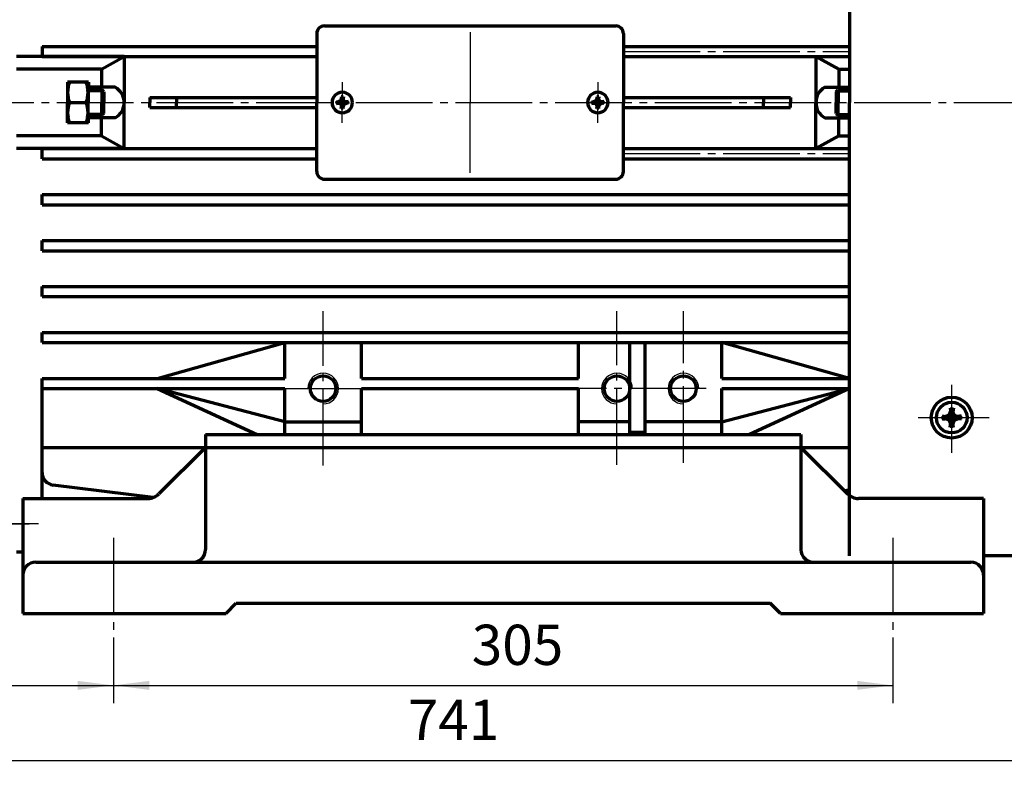
# Model space of a CAD drawing. Units: millimetres. Extents: x -702 to 827, y -521 to 551.
# Drawn here: x -364 to 21, y -208 to 89 of the extents above; entities that cross this region are included whole.
import ezdxf

# ---------------------------------------------------------------- set-up
doc = ezdxf.new("R2010")
doc.units = ezdxf.units.MM
doc.linetypes.add('EB_DASHDOT', pattern=[39, 30, -3, 3, -3])
for name, color, linetype, lineweight in [('CAXA0', 7, 'Continuous', 70), ('CAXA1', 1, 'EB_DASHDOT', 25), ('CAXA3', 7, 'Continuous', 25), ('CAXA4', 3, 'Continuous', 25)]:
    doc.layers.add(name, color=color, linetype=linetype, lineweight=lineweight)
doc.styles.add('标准', font='txt', dxfattribs={"width": 0.667})
doc.dimstyles.new('标准', dxfattribs={"dimscale": 3.5, "dimtxt": 4.5, "dimasz": 4, "dimexe": 2, "dimexo": 0, "dimtad": 1, "dimdec": 1, "dimzin": 9, "dimdsep": 46, "dimtxsty": '标准', "dimcen": 0, "dimdle": 6, "dimazin": 2, "dimtfac": 1, "dimtdec": 3, "dimtmove": 0, "dimatfit": 3, "dimldrblk": 'NONE', "dimfxl": 0, "dimtolj": 1, "dimtzin": 0, "dimarcsym": 0})

# ---------------------------------------------------------------- blocks, each defined once
blk = doc.blocks.new('*CAXBLOCK810')
at = {"layer": 'CAXA4', "linetype": 'Continuous', "lineweight": 25}
for points in [[(-327.24, -171.75), (-313.24, -173.5), (-313.24, -170)], [(-22.24, -171.75), (-36.24, -173.5), (-36.24, -170)]]:
    blk.add_hatch(color=0, dxfattribs=at).paths.add_polyline_path(points, flags=0)
at = {"layer": 'CAXA4', "color": 0, "linetype": 'Continuous', "lineweight": 25}
for p, q in [((-327.24, -153.74), (-327.24, -178.75)), ((-22.24, -154.69), (-22.24, -178.75)), ((-327.24, -171.75), (-22.24, -171.75))]:
    blk.add_line(p, q, dxfattribs=at)
at = {"layer": 'CAXA4', "color": 0, "linetype": 'Continuous', "lineweight": 25, "insert": (-187.06, -147.99), "char_height": 15.75, "attachment_point": 1, "style": '标准'}
blk.add_mtext('\\fFangSong_GB2312|b0|i0|p34;305', dxfattribs=at)
blk = doc.blocks.new('_None')
blk = doc.blocks.new('*CAXBLOCK911')
at = {"layer": 'CAXA4', "linetype": 'Continuous', "lineweight": 25}
for points in [[(-460.24, -171.75), (-446.24, -173.5), (-446.24, -170)], [(-327.24, -171.75), (-341.24, -173.5), (-341.24, -170)]]:
    blk.add_hatch(color=0, dxfattribs=at).paths.add_polyline_path(points, flags=0)
at = {"layer": 'CAXA4', "color": 0, "linetype": 'Continuous', "lineweight": 25}
for p, q in [((-460.24, -143.56), (-460.24, -178.75)), ((-327.24, -153.74), (-327.24, -178.75)), ((-460.24, -171.75), (-327.24, -171.75))]:
    blk.add_line(p, q, dxfattribs=at)
at = {"layer": 'CAXA4', "color": 0, "linetype": 'Continuous', "lineweight": 25, "insert": (-406.06, -147.99), "char_height": 15.75, "attachment_point": 1, "style": '标准'}
blk.add_mtext('\\fFangSong_GB2312|b0|i0|p34;133', dxfattribs=at)
blk = doc.blocks.new('*CAXBLOCK1214')
at = {"layer": 'CAXA4', "linetype": 'Continuous', "lineweight": 25}
for points in [[(-570.24, -201.13), (-556.24, -202.88), (-556.24, -199.38)], [(170.77, -201.13), (156.77, -202.88), (156.77, -199.38)]]:
    blk.add_hatch(color=0, dxfattribs=at).paths.add_polyline_path(points, flags=0)
at = {"layer": 'CAXA4', "color": 0, "linetype": 'Continuous', "lineweight": 25}
for p, q in [((-570.24, 30.94), (-570.24, -208.13)), ((170.77, -78.56), (170.77, -208.13)), ((-570.24, -201.13), (170.77, -201.13))]:
    blk.add_line(p, q, dxfattribs=at)
at = {"layer": 'CAXA4', "color": 0, "linetype": 'Continuous', "lineweight": 25, "insert": (-212.06, -177.36), "char_height": 15.75, "attachment_point": 1, "style": '标准'}
blk.add_mtext('\\fFangSong_GB2312|b0|i0|p34;741', dxfattribs=at)

msp = doc.modelspace()

# ---------------------------------------------------------------- linework, layer by layer
at = {"layer": 'CAXA0'}
for p, q in [((-39.23, 233.94), (-39.23, 56.44)), ((-244.74, 86.44), (-130.74, 86.44)), ((-247.74, 83.44), (-247.74, 56.44)), ((-127.74, 83.44), (-127.74, 56.44)), ((-355.24, 78.44), (-355.24, 74.44)), ((-355.24, 78.44), (-247.74, 78.44)), ((-127.74, 78.44), (-39.23, 78.44)), ((-323.09, 74.44), (-365.24, 74.44)), ((-355.24, 74.44), (-247.74, 74.44)), ((-332.04, 69.44), (-323.09, 74.44)), ((-323.09, 74.44), (-323.09, 56.44)), ((-127.74, 74.44), (-39.23, 74.44)), ((-43.44, 69.44), (-52.39, 74.44)), ((-52.39, 74.44), (-52.39, 56.44)), ((-52.39, 74.44), (-39.23, 74.44)), ((-332.04, 69.44), (-365.24, 69.44)), ((-332.04, 69.44), (-332.04, 62.44)), ((-43.44, 69.44), (-43.44, 62.44)), ((-43.44, 69.44), (-39.23, 69.44)), ((-337.04, 64.44), (-345.24, 64.44)), ((-345.24, 64.44), (-345.24, 56.44)), ((-337.24, 64.44), (-345.24, 64.44)), ((-345.24, 64.44), (-345.24, 56.44)), ((-337.24, 64.44), (-337.24, 56.44)), ((-337.04, 64.44), (-337.04, 60.69)), ((-326.59, 62.44), (-337.04, 62.44)), ((-48.89, 62.44), (-39.23, 62.44)), ((-331.79, 61.44), (-337.29, 61.44)), ((-331.04, 60.69), (-331.79, 61.44)), ((-331.79, 61.44), (-331.79, 56.44)), ((-331.04, 60.69), (-331.04, 56.44)), ((-313.09, 58.44), (-313.09, 56.44)), ((-313.09, 58.44), (-247.74, 58.44)), ((-302.63, 58.44), (-302.63, 56.44)), ((-238.36, 57.06), (-238.02, 57.98)), ((-238.18, 58.86), (-237.85, 57.04)), ((-237.34, 58.64), (-238.14, 58.64)), ((-237.3, 58.86), (-237.63, 57.04)), ((-237.12, 57.06), (-237.46, 57.98)), ((-138.36, 57.06), (-138.02, 57.98)), ((-138.18, 58.86), (-137.85, 57.04)), ((-137.34, 58.64), (-138.14, 58.64)), ((-137.3, 58.86), (-137.63, 57.04)), ((-137.12, 57.06), (-137.46, 57.98)), ((-127.74, 58.44), (-62.39, 58.44)), ((-72.86, 58.44), (-72.86, 56.44)), ((-62.39, 58.44), (-62.39, 56.44)), ((-44.44, 60.69), (-43.69, 61.44)), ((-44.44, 60.69), (-44.44, 56.44)), ((-43.69, 61.44), (-43.69, 56.44)), ((-43.69, 61.44), (-39.23, 61.44)), ((-345.24, 48.44), (-345.24, 56.44)), ((-345.24, 48.44), (-345.24, 56.44)), ((-345.24, 48.44), (-345.24, 56.44)), ((-345.24, 48.44), (-345.24, 56.44)), ((-344.51, 56.44), (-337.97, 56.44)), ((-344.51, 56.44), (-337.97, 56.44)), ((-344.51, 56.44), (-337.97, 56.44)), ((-337.24, 48.44), (-337.24, 56.44)), ((-337.24, 48.44), (-337.24, 56.44)), ((-331.79, 51.44), (-331.79, 56.44)), ((-331.79, 51.44), (-331.79, 56.44)), ((-331.04, 52.19), (-331.04, 56.44)), ((-331.04, 52.19), (-331.04, 56.44)), ((-323.09, 38.44), (-323.09, 56.44)), ((-323.09, 38.44), (-323.09, 56.44)), ((-313.09, 54.44), (-313.09, 56.44)), ((-313.09, 54.44), (-313.09, 56.44)), ((-313.09, 54.44), (-247.74, 54.44)), ((-313.09, 54.44), (-247.74, 54.44)), ((-302.63, 54.44), (-302.63, 56.44)), ((-302.63, 54.44), (-302.63, 56.44)), ((-247.74, 29.44), (-247.74, 56.44)), ((-247.74, 29.44), (-247.74, 56.44)), ((-240.16, 56.88), (-238.34, 56.55)), ((-240.16, 56), (-238.34, 56.33)), ((-240.16, 56), (-238.34, 56.33)), ((-239.94, 56.44), (-239.94, 56.84)), ((-239.94, 56.44), (-239.94, 56.04)), ((-239.94, 56.44), (-239.94, 56.04)), ((-238.36, 57.06), (-239.28, 56.72)), ((-238.36, 55.82), (-239.28, 56.16)), ((-238.36, 55.82), (-239.28, 56.16)), ((-238.1, 56.8), (-238.36, 57.06)), ((-238.1, 56.09), (-238.36, 55.82)), ((-238.1, 56.09), (-238.36, 55.82)), ((-238.36, 55.82), (-238.02, 54.9)), ((-238.36, 55.82), (-238.02, 54.9)), ((-237.85, 57.04), (-238.34, 56.55)), ((-238.34, 56.55), (-238.34, 56.44)), ((-238.34, 56.33), (-238.34, 56.44)), ((-238.34, 56.33), (-238.34, 56.44)), ((-237.85, 55.84), (-238.34, 56.33)), ((-237.85, 55.84), (-238.34, 56.33)), ((-238.18, 54.02), (-237.85, 55.84)), ((-238.18, 54.02), (-237.85, 55.84)), ((-237.34, 54.24), (-238.14, 54.24)), ((-237.34, 54.24), (-238.14, 54.24)), ((-237.63, 57.04), (-237.85, 57.04)), ((-237.63, 55.84), (-237.85, 55.84)), ((-237.63, 55.84), (-237.85, 55.84)), ((-237.63, 57.04), (-237.14, 56.55)), ((-237.63, 55.84), (-237.14, 56.33)), ((-237.63, 55.84), (-237.14, 56.33)), ((-237.3, 54.02), (-237.63, 55.84)), ((-237.3, 54.02), (-237.63, 55.84)), ((-237.12, 55.82), (-237.46, 54.9)), ((-237.12, 55.82), (-237.46, 54.9)), ((-237.39, 56.8), (-237.12, 57.06)), ((-237.39, 56.09), (-237.12, 55.82)), ((-237.39, 56.09), (-237.12, 55.82)), ((-235.32, 56.88), (-237.14, 56.55)), ((-237.14, 56.44), (-237.14, 56.55)), ((-237.14, 56.44), (-237.14, 56.33)), ((-237.14, 56.44), (-237.14, 56.33)), ((-235.32, 56), (-237.14, 56.33)), ((-235.32, 56), (-237.14, 56.33)), ((-237.12, 57.06), (-236.2, 56.72)), ((-237.12, 55.82), (-236.2, 56.16)), ((-237.12, 55.82), (-236.2, 56.16)), ((-235.54, 56.44), (-235.54, 56.84)), ((-235.54, 56.44), (-235.54, 56.04)), ((-235.54, 56.44), (-235.54, 56.04)), ((-140.16, 56.88), (-138.34, 56.55)), ((-140.16, 56), (-138.34, 56.33)), ((-140.16, 56), (-138.34, 56.33)), ((-139.94, 56.44), (-139.94, 56.84)), ((-139.94, 56.44), (-139.94, 56.04)), ((-139.94, 56.44), (-139.94, 56.04)), ((-138.36, 57.06), (-139.28, 56.72)), ((-138.36, 55.82), (-139.28, 56.16)), ((-138.36, 55.82), (-139.28, 56.16)), ((-138.1, 56.8), (-138.36, 57.06)), ((-138.1, 56.09), (-138.36, 55.82)), ((-138.1, 56.09), (-138.36, 55.82)), ((-138.36, 55.82), (-138.02, 54.9)), ((-138.36, 55.82), (-138.02, 54.9)), ((-137.85, 57.04), (-138.34, 56.55)), ((-138.34, 56.55), (-138.34, 56.44)), ((-138.34, 56.33), (-138.34, 56.44)), ((-138.34, 56.33), (-138.34, 56.44)), ((-137.85, 55.84), (-138.34, 56.33)), ((-137.85, 55.84), (-138.34, 56.33)), ((-138.18, 54.02), (-137.85, 55.84)), ((-138.18, 54.02), (-137.85, 55.84)), ((-137.34, 54.24), (-138.14, 54.24)), ((-137.34, 54.24), (-138.14, 54.24)), ((-137.63, 57.04), (-137.85, 57.04)), ((-137.63, 55.84), (-137.85, 55.84)), ((-137.63, 55.84), (-137.85, 55.84)), ((-137.63, 57.04), (-137.14, 56.55)), ((-137.63, 55.84), (-137.14, 56.33)), ((-137.63, 55.84), (-137.14, 56.33)), ((-137.3, 54.02), (-137.63, 55.84)), ((-137.3, 54.02), (-137.63, 55.84)), ((-137.12, 55.82), (-137.46, 54.9)), ((-137.12, 55.82), (-137.46, 54.9)), ((-137.39, 56.8), (-137.12, 57.06)), ((-137.39, 56.09), (-137.12, 55.82)), ((-137.39, 56.09), (-137.12, 55.82)), ((-135.32, 56.88), (-137.14, 56.55)), ((-137.14, 56.44), (-137.14, 56.55)), ((-137.14, 56.44), (-137.14, 56.33)), ((-137.14, 56.44), (-137.14, 56.33)), ((-135.32, 56), (-137.14, 56.33)), ((-135.32, 56), (-137.14, 56.33)), ((-137.12, 57.06), (-136.2, 56.72)), ((-137.12, 55.82), (-136.2, 56.16)), ((-137.12, 55.82), (-136.2, 56.16)), ((-135.54, 56.44), (-135.54, 56.84)), ((-135.54, 56.44), (-135.54, 56.04)), ((-135.54, 56.44), (-135.54, 56.04)), ((-127.74, 29.44), (-127.74, 56.44)), ((-127.74, 29.44), (-127.74, 56.44)), ((-127.74, 54.44), (-62.39, 54.44)), ((-127.74, 54.44), (-62.39, 54.44)), ((-72.86, 54.44), (-72.86, 56.44)), ((-72.86, 54.44), (-72.86, 56.44)), ((-62.39, 54.44), (-62.39, 56.44)), ((-62.39, 54.44), (-62.39, 56.44)), ((-52.39, 38.44), (-52.39, 56.44)), ((-52.39, 38.44), (-52.39, 56.44)), ((-44.44, 52.19), (-44.44, 56.44)), ((-44.44, 52.19), (-44.44, 56.44)), ((-43.69, 51.44), (-43.69, 56.44)), ((-43.69, 51.44), (-43.69, 56.44)), ((-39.23, -97.45), (-39.23, 56.44)), ((-39.23, -121.06), (-39.23, 56.44)), ((-331.79, 51.44), (-337.29, 51.44)), ((-331.79, 51.44), (-337.29, 51.44)), ((-337.04, 48.44), (-337.04, 52.19)), ((-337.04, 48.44), (-337.04, 52.19)), ((-326.59, 50.44), (-337.04, 50.44)), ((-326.59, 50.44), (-337.04, 50.44)), ((-332.04, 43.44), (-332.04, 50.44)), ((-332.04, 43.44), (-332.04, 50.44)), ((-331.04, 52.19), (-331.79, 51.44)), ((-331.04, 52.19), (-331.79, 51.44)), ((-48.89, 50.44), (-39.23, 50.44)), ((-48.89, 50.44), (-39.23, 50.44)), ((-44.44, 52.19), (-43.69, 51.44)), ((-44.44, 52.19), (-43.69, 51.44)), ((-43.69, 51.44), (-39.23, 51.44)), ((-43.69, 51.44), (-39.23, 51.44)), ((-43.44, 43.44), (-43.44, 50.44)), ((-43.44, 43.44), (-43.44, 50.44)), ((-337.04, 48.44), (-345.24, 48.44)), ((-337.24, 48.44), (-345.24, 48.44)), ((-337.04, 48.44), (-345.24, 48.44)), ((-337.24, 48.44), (-345.24, 48.44)), ((-332.04, 43.44), (-365.24, 43.44)), ((-332.04, 43.44), (-365.24, 43.44)), ((-332.04, 43.44), (-323.09, 38.44)), ((-332.04, 43.44), (-323.09, 38.44)), ((-43.44, 43.44), (-52.39, 38.44)), ((-43.44, 43.44), (-52.39, 38.44)), ((-43.44, 43.44), (-39.23, 43.44)), ((-43.44, 43.44), (-39.23, 43.44)), ((-323.09, 38.44), (-365.24, 38.44)), ((-323.09, 38.44), (-365.24, 38.44)), ((-355.24, 34.44), (-355.24, 38.44)), ((-355.24, 38.44), (-247.74, 38.44)), ((-355.24, 34.44), (-355.24, 38.44)), ((-355.24, 38.44), (-247.74, 38.44)), ((-127.74, 38.44), (-39.23, 38.44)), ((-127.74, 38.44), (-39.23, 38.44)), ((-52.39, 38.44), (-39.23, 38.44)), ((-52.39, 38.44), (-39.23, 38.44)), ((-355.24, 34.44), (-247.74, 34.44)), ((-355.24, 34.44), (-247.74, 34.44)), ((-127.74, 34.44), (-39.23, 34.44)), ((-127.74, 34.44), (-39.23, 34.44)), ((-244.74, 26.44), (-130.74, 26.44)), ((-244.74, 26.44), (-130.74, 26.44)), ((-355.24, 16.44), (-355.24, 20.44)), ((-355.24, 20.44), (-39.23, 20.44)), ((-355.24, 16.44), (-39.23, 16.44)), ((-355.24, -1.56), (-355.24, 2.44)), ((-355.24, 2.44), (-39.23, 2.44)), ((-355.24, -1.56), (-39.23, -1.56)), ((-355.24, -19.56), (-355.24, -15.56)), ((-355.24, -15.56), (-39.23, -15.56)), ((-355.24, -19.56), (-39.23, -19.56)), ((-355.24, -37.56), (-355.24, -33.56)), ((-355.24, -33.56), (-39.23, -33.56)), ((-355.24, -37.56), (-39.23, -37.56)), ((-310.24, -51.56), (-260.24, -37.56)), ((-260.24, -51.56), (-260.24, -37.56)), ((-230.24, -51.56), (-230.24, -37.56)), ((-145.24, -51.56), (-145.24, -37.56)), ((-125.24, -73.56), (-125.24, -37.56)), ((-119.24, -73.56), (-119.24, -37.56)), ((-89.24, -51.56), (-89.24, -37.56)), ((-39.24, -51.56), (-89.24, -37.56)), ((-355.24, -51.56), (-260.24, -51.56)), ((-355.24, -98.56), (-355.24, -51.56)), ((-230.24, -51.56), (-145.24, -51.56)), ((-89.24, -51.56), (-39.23, -51.56)), ((-355.24, -55.56), (-260.24, -55.56)), ((-260.24, -68.56), (-310.24, -55.56)), ((-310.24, -55.56), (-271.11, -73.56)), ((-260.24, -73.56), (-260.24, -55.56)), ((-230.24, -55.56), (-145.24, -55.56)), ((-230.24, -73.56), (-230.24, -55.56)), ((-145.24, -73.56), (-145.24, -55.56)), ((-89.24, -68.56), (-39.24, -55.56)), ((-89.24, -55.56), (-39.23, -55.56)), ((-89.24, -73.56), (-89.24, -55.56)), ((-39.24, -55.56), (-78.37, -73.56)), ((-0.19, -65.97), (0.34, -64.51)), ((0.1, -63.13), (0.59, -65.98)), ((0.16, -63.47), (1.36, -63.47)), ((1.42, -63.13), (0.92, -65.98)), ((1.71, -65.97), (1.18, -64.51)), ((-260.24, -68.56), (-230.24, -68.56)), ((-125.24, -68.56), (-145.24, -68.56)), ((-89.24, -68.56), (-119.24, -68.56)), ((-3.04, -66.26), (-0.18, -66.76)), ((-3.04, -67.58), (-0.18, -67.09)), ((-2.69, -66.32), (-2.69, -67.52)), ((-0.19, -65.97), (-1.66, -66.5)), ((-0.19, -67.87), (-1.66, -67.34)), ((-0.19, -65.97), (0.21, -66.37)), ((0.21, -67.47), (-0.19, -67.87)), ((-0.19, -67.87), (0.34, -69.34)), ((-0.18, -66.76), (0.59, -65.98)), ((-0.18, -67.09), (-0.18, -66.76)), ((0.59, -67.86), (-0.18, -67.09)), ((0.1, -70.72), (0.59, -67.86)), ((0.59, -65.98), (0.92, -65.98)), ((0.92, -67.86), (0.59, -67.86)), ((0.92, -65.98), (1.7, -66.76)), ((0.92, -67.86), (1.7, -67.09)), ((1.42, -70.72), (0.92, -67.86)), ((1.71, -67.87), (1.18, -69.34)), ((1.31, -66.37), (1.71, -65.97)), ((1.31, -67.47), (1.71, -67.87)), ((4.55, -66.26), (1.7, -66.76)), ((1.7, -66.76), (1.7, -67.09)), ((4.55, -67.58), (1.7, -67.09)), ((1.71, -65.97), (3.17, -66.5)), ((1.71, -67.87), (3.17, -67.34)), ((4.21, -66.32), (4.21, -67.52)), ((-125.24, -72.56), (-119.24, -72.56)), ((1.36, -70.37), (0.16, -70.37)), ((-291.24, -73.56), (-58.24, -73.56)), ((-291.24, -73.56), (-291.24, -118.56)), ((-58.24, -73.56), (-58.24, -118.56)), ((-355.24, -78.56), (-39.23, -78.56)), ((-291.24, -78.56), (-309.48, -96.8)), ((-291.24, -78.56), (-58.24, -78.56)), ((-58.24, -78.56), (-40, -96.8)), ((-311.78, -98.23), (-350.87, -93.3)), ((-41.38, -95.42), (-39.23, -95.14)), ((-362.74, -98.56), (-313.73, -98.56)), ((-362.74, -98.56), (-362.74, -143.56)), ((13.26, -98.56), (-35.76, -98.56)), ((13.26, -98.56), (13.26, -143.56)), ((-362.74, -119.56), (-365.24, -119.56)), ((160.34, -121.06), (13.26, -121.06)), ((-357.74, -123.56), (8.26, -123.56)), ((-283.24, -143.56), (-279.24, -139.56)), ((-279.24, -139.56), (-70.24, -139.56)), ((-66.24, -143.56), (-70.24, -139.56)), ((-362.74, -143.56), (-283.24, -143.56)), ((-66.24, -143.56), (13.26, -143.56))]:
    msp.add_line(p, q, dxfattribs=at)
for centre, radius in [((-245.24, -55.56), 5), ((-130.24, -55.56), 5), ((-104.24, -55.56), 5), ((0.76, -66.92), 8), ((0.76, -66.92), 6)]:
    msp.add_circle(centre, radius, dxfattribs=at)
for centre, radius, start, end in [((-244.74, 83.44), 3, 90, 180), ((-130.74, 83.44), 3, 0, 90), ((-333.9, 60.44), 11.34, 159.3475, 200.6525), ((-348.58, 60.44), 11.34, 339.3475, 20.6525), ((-329.99, 56.44), 6.89, 0, 60.5129), ((-45.5, 56.44), 6.89, 119.4871, 180), ((-237.74, 56.44), 4, 0, 180), ((-137.74, 56.44), 4, 0, 180), ((-333.9, 52.44), 11.34, 159.3475, 200.6525), ((-333.9, 52.44), 11.34, 159.3475, 200.6525), ((-348.58, 52.44), 11.34, 339.3475, 20.6525), ((-348.58, 52.44), 11.34, 339.3475, 20.6525), ((-329.99, 56.44), 6.89, 299.4871, 0), ((-329.99, 56.44), 6.89, 299.4871, 0), ((-237.74, 56.44), 4, 180, 360), ((-237.74, 56.44), 4, 180, 360), ((-137.74, 56.44), 4, 180, 360), ((-137.74, 56.44), 4, 180, 360), ((-45.5, 56.44), 6.89, 180, 240.5129), ((-45.5, 56.44), 6.89, 180, 240.5129), ((-244.74, 29.44), 3, 180, 270), ((-244.74, 29.44), 3, 180, 270), ((-130.74, 29.44), 3, 270, 360), ((-130.74, 29.44), 3, 270, 360), ((-350.24, -88.34), 5, 180, 262.8049), ((-313.73, -92.56), 6, 270, 315), ((-35.76, -92.56), 6, 225, 270), ((-296.24, -118.56), 5, 270, 360), ((-53.24, -118.56), 5, 180, 270), ((-357.74, -128.56), 5, 90, 180), ((8.26, -128.56), 5, 0, 90)]:
    msp.add_arc(centre, radius, start, end, dxfattribs=at)
at = {"layer": 'CAXA1', "linetype": 'EB_DASHDOT', "lineweight": 25}
for p, q in [((-187.74, 83.98), (-187.74, 56.44)), ((-237.74, 64.44), (-237.74, 56.44)), ((-137.74, 64.44), (-137.74, 56.44)), ((-583.41, 56.44), (186.8, 56.44)), ((-583.41, 56.44), (186.8, 56.44)), ((-583.41, 56.44), (186.8, 56.44)), ((-237.74, 48.44), (-237.74, 56.44)), ((-237.74, 48.44), (-237.74, 56.44)), ((-187.74, 28.9), (-187.74, 56.44)), ((-187.74, 28.9), (-187.74, 56.44)), ((-137.74, 48.44), (-137.74, 56.44)), ((-137.74, 48.44), (-137.74, 56.44)), ((0.76, -80.69), (0.76, -54.09))]:
    msp.add_line(p, q, dxfattribs=at)
at = {"layer": 'CAXA1'}
for p, q in [((-127.74, 76.44), (-39.23, 76.44)), ((-127.74, 36.44), (-39.23, 36.44)), ((-127.74, 36.44), (-39.23, 36.44)), ((-245.24, -85.64), (-245.24, -25.27)), ((-130.24, -85.37), (-130.24, -25.27)), ((-104.24, -84.6), (-104.24, -25.27)), ((-260.24, -55.56), (-230.24, -55.56)), ((-95.28, -55.56), (-145.24, -55.56)), ((-12.32, -66.92), (15.4, -66.92)), ((-385.82, -108.56), (-360.27, -108.56)), ((-356.57, -108.56), (-372, -108.56)), ((-327.24, -114.04), (-327.24, -153.74)), ((-22.24, -114.04), (-22.24, -154.69))]:
    msp.add_line(p, q, dxfattribs=at)
at = {"layer": 'CAXA3'}
for p, q in [((-331.04, 60.69), (-337.24, 60.69)), ((-44.44, 60.69), (-39.23, 60.69)), ((-331.04, 52.19), (-337.24, 52.19)), ((-331.04, 52.19), (-337.24, 52.19)), ((-44.44, 52.19), (-39.23, 52.19)), ((-44.44, 52.19), (-39.23, 52.19))]:
    msp.add_line(p, q, dxfattribs=at)
for centre, start, end in [((-245.24, -55.56), 270, 180), ((-130.24, -55.56), 0, 270), ((-104.24, -55.56), 0, 270)]:
    msp.add_arc(centre, 6, start, end, dxfattribs=at)

# ---------------------------------------------------------------- dimensions: what is measured, and where the dimension line sits
at = {"layer": 'CAXA4'}
for base, p1, p2, text, picture, middle in [((-199.74, -201.13), (-570.24, 30.94), (170.77, -78.56), '\\fFangSong_GB2312;741', '*CAXBLOCK1214', (-199.74, -188.15)), ((-393.74, -171.75), (-460.24, -143.56), (-327.24, -153.74), '\\fFangSong_GB2312;133', '*CAXBLOCK911', (-393.74, -158.78)), ((-174.74, -171.75), (-327.24, -153.74), (-22.24, -154.69), '\\fFangSong_GB2312;305', '*CAXBLOCK810', (-174.74, -158.78))]:
    dim = msp.add_linear_dim(base=base, p1=p1, p2=p2, text=text, dimstyle='标准', dxfattribs=at)
    dim.commit()
    dim.dimension.update_dxf_attribs({"geometry": picture, "text_midpoint": middle})

doc.saveas('drawing.dxf')
